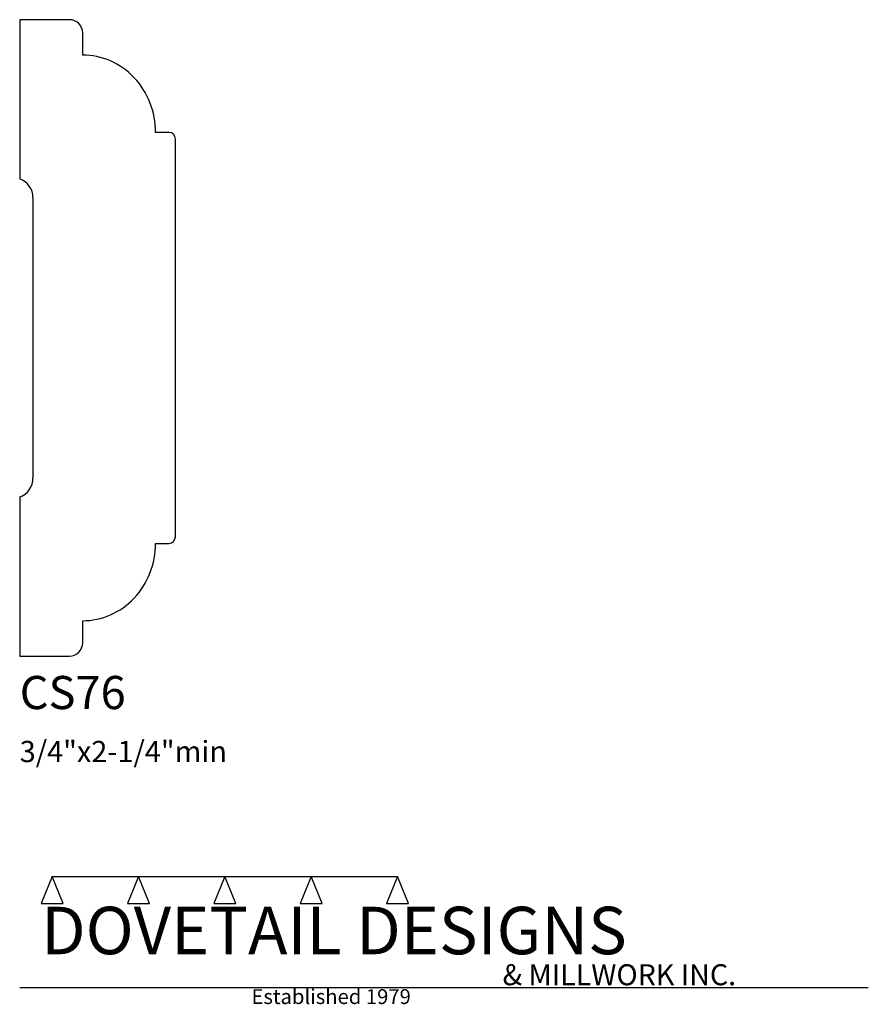
# Model space of a CAD drawing. Extents: x 0 to 4, y -1.64 to 3.
import ezdxf

# ---------------------------------------------------------------- set-up
doc = ezdxf.new("R2010")
doc.units = 0
doc.header["$MEASUREMENT"] = 0
for name, color, linetype in [('CONSTRUCTION', 7, 'Continuous'), ('MOULD-NEW', 7, 'Continuous'), ('TEXT', 7, 'Continuous')]:
    doc.layers.add(name, color=color, linetype=linetype)

msp = doc.modelspace()

# ---------------------------------------------------------------- linework, layer by layer
at = {"layer": 'CONSTRUCTION'}
for p, q in [((0.152615, -1.038482), (0.10065, -1.166909)), ((0.152615, -1.038482), (0.559547, -1.03848)), ((0.20458, -1.166909), (0.152615, -1.038482)), ((0.559547, -1.03848), (0.507582, -1.166908)), ((0.611512, -1.166908), (0.559547, -1.03848)), ((0.559547, -1.03848), (0.966478, -1.03848)), ((0.966478, -1.03848), (0.914513, -1.166908)), ((1.018442, -1.166908), (0.966478, -1.03848)), ((0.966478, -1.03848), (1.373408, -1.03848)), ((1.373408, -1.03848), (1.321443, -1.166908)), ((1.425373, -1.166908), (1.373408, -1.03848)), ((1.373408, -1.03848), (1.780281, -1.038482)), ((1.780281, -1.038482), (1.728316, -1.166909)), ((1.832246, -1.166909), (1.780281, -1.038482)), ((0.10065, -1.166909), (0.20458, -1.166909)), ((0.507582, -1.166908), (0.611512, -1.166908)), ((0.914513, -1.166908), (1.018442, -1.166908)), ((1.321443, -1.166908), (1.425373, -1.166908)), ((1.728316, -1.166909), (1.832246, -1.166909)), ((0, -1.561751), (4, -1.561751))]:
    msp.add_line(p, q, dxfattribs=at)
at = {"layer": 'MOULD-NEW'}
for p, q in [((0.234375, 3), (0, 3)), ((0, 3), (0, 2.25)), ((0.296875, 2.833333), (0.296875, 2.9375)), ((0.703125, 2.46875), (0.640625, 2.46875)), ((0.734375, 0.5625), (0.734375, 2.4375)), ((0.0625, 2.161612), (0.0625, 0.838388)), ((0, 0.75), (0, 0)), ((0.640625, 0.53125), (0.703125, 0.53125)), ((0.296875, 0.0625), (0.296875, 0.166667)), ((0, 0), (0.234375, 0))]:
    msp.add_line(p, q, dxfattribs=at)
for centre, radius, start, end in [((0.234375, 2.9375), 0.0625, 0, 90), ((0.296876, 2.508741), 0.324592, 66.283488, 90.000254), ((0.288347, 2.489331), 0.345793, 43.315162, 66.283139), ((0.275097, 2.476837), 0.364005, 21.33287, 43.315283), ((0.254389, 2.46875), 0.386236, 0, 21.332843), ((0.703125, 2.4375), 0.03125, 0, 90), ((-0.03125, 2.161612), 0.09375, 0.000212, 70.528779), ((-0.03125, 0.838388), 0.09375, 289.471221, 0), ((0.703125, 0.5625), 0.03125, 270, 0), ((0.254389, 0.53125), 0.386236, 338.66724, 0.000032), ((0.275097, 0.523162), 0.364005, 316.684791, 338.667297), ((0.288349, 0.51067), 0.345793, 293.716471, 316.684438), ((0.296875, 0.491259), 0.324592, 270, 293.71672), ((0.234375, 0.0625), 0.0625, 270, 0)]:
    msp.add_arc(centre, radius, start, end, dxfattribs=at)

# ---------------------------------------------------------------- texts
at = {"layer": 'TEXT'}
for s, height, p in [('CS76', 0.15625, (0, -0.25)), ('3/4"x2-1/4"min', 0.1, (0, -0.5)), ('DOVETAIL DESIGNS', 0.224, (0.10065, -1.405784)), ('& MILLWORK INC.', 0.099, (2.276036, -1.551751)), ('Established 1979', 0.07, (1.092458, -1.640461))]:
    msp.add_text(s, height=height, dxfattribs=at).set_placement(p)

doc.saveas('drawing.dxf')
